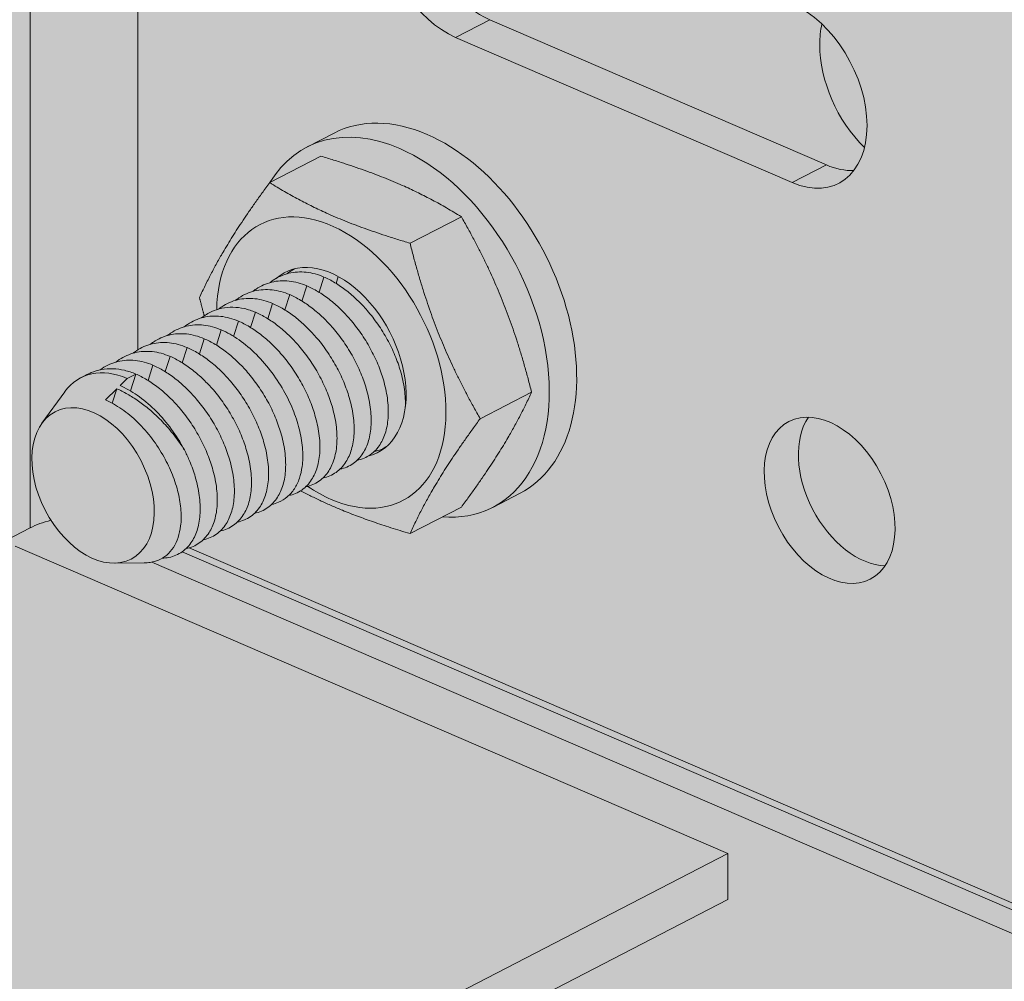
# Model space of a CAD drawing. Units: metres. Extents: x 167 to 9060, y -3325 to 5519.
# Drawn here: x 4072 to 4110, y 4603 to 4641 of the extents above; entities that cross this region are included whole.
import ezdxf

# ---------------------------------------------------------------- set-up
doc = ezdxf.new("R2010")
doc.units = ezdxf.units.M
doc.layers.add('Rigips Bemassung', color=5, linetype='Continuous')
doc.layers.add('Rigips Schr Profile PS', color=7, linetype='Continuous', true_color=0xd5e5ec)

# ---------------------------------------------------------------- blocks, each defined once
blk = doc.blocks.new('A$C1A5043E8')
at = {"layer": 'Rigips Schr Profile PS', "true_color": 0xa7c8d7, "transparency": 33554526}
h = blk.add_hatch(color=9, dxfattribs=at)
h.dxf.hatch_style = 1
h.paths.add_polyline_path([(38.156, 2971.202), (42.036, 2973.204), (42.541, 2973.749), (42.731, 2974.471), (42.731, 2986.276), (44.121, 2986.993), (57.808, 2981.086), (64.083, 2984.324), (42.731, 2993.54), (42.731, 3010.278), (16.317, 3021.679), (16.317, 3023.495), (42.731, 3037.127), (43.132, 3037.257), (43.548, 3037.202), (76.037, 3023.18), (76.037, 3023.961), (75.962, 3024.387), (75.824, 3024.684), (75.523, 3025.042), (75.277, 3025.197), (47.153, 3037.336), (47.153, 3039.152), (774.042, 3414.291), (872.443, 3371.82), (141.855, 2994.771), (2967.92, 1774.988), (2967.92, 1776.678), (2968.33, 1777.742), (2968.496, 1777.853), (4867.149, 2757.727), (2906.131, 3604.139), (2928.869, 3655.079), (2930.895, 3656.125), (2960.616, 3671.463), (4992.678, 2794.387), (4992.678, 2792.571), (4966.959, 2779.298), (4966.635, 2779.026), (4966.369, 2778.565), (4966.264, 2778.031), (4966.264, 2766.226), (4964.874, 2765.509), (4954.352, 2770.05), (4954.009, 2770.175), (4953.24, 2770.278), (4952.948, 2769.772), (4952.702, 2768.381), (4952.978, 2766.814), (4954.245, 2764.62), (4955.742, 2763.503), (4966.264, 2758.962), (4966.264, 2742.223), (4992.678, 2730.823), (4992.678, 2729.006), (4986.18, 2725.653), (4966.264, 2715.375), (4965.726, 2715.179), (4965.447, 2715.299), (4932.967, 2729.318), (4932.967, 2728.537), (4933.042, 2728.111), (4933.18, 2727.814), (4933.663, 2727.332), (4933.727, 2727.301), (4961.851, 2715.162), (4961.851, 2713.346), (2998.324, 1699.991), (2995.826, 1701.069), (2995.799, 1699.898), (2995.446, 1698.825), (2994.436, 1697.736), (2968.022, 1684.104), (731.803, 2649.298), (731.803, 2671.811)])
h = blk.add_hatch(color=9, dxfattribs=at)
h.dxf.hatch_style = 1
h.paths.add_polyline_path([(3753.393, 3300.32), (1791.256, 2287.682), (1791.256, 2285.866), (1819.379, 2273.727), (1819.926, 2273.214), (1820.126, 2272.664), (1820.139, 2270.392), (1823.386, 2268.991), (1916.168, 2228.945), (3814.406, 3208.605), (3814.406, 3210.421), (3786.282, 3222.559), (3786.102, 3222.663), (3785.945, 3222.799), (3785.945, 3257.481), (3814.406, 3272.169), (3814.406, 3273.985), (3785.522, 3286.452), (3785.351, 3286.514), (3785.05, 3286.566), (3784.625, 3286.491), (3783.711, 3286.019), (3783.518, 3286.549), (3783.19, 3287.093), (3782.642, 3287.642), (3782.276, 3287.853)])
at = {"layer": 'Rigips Schr Profile PS', "true_color": 0x84b3c8, "transparency": 33554526}
h = blk.add_hatch(color=143, dxfattribs=at)
h.dxf.hatch_style = 1
h.paths.add_polyline_path([(3736.935, 3197.506), (3735.459, 3198.143), (3732.759, 3200.276), (3732.759, 3230.032), (3813.19, 3271.542), (3827.146, 3265.518), (3830.098, 3260.718), (3830.098, 3211.347), (3827.146, 3209.095), (3825.796, 3208.398), (3793.147, 3222.49), (3791.628, 3223.006), (3790.221, 3223.484), (3788.752, 3223.743), (3787.689, 3223.576), (3787.273, 3223.451), (3786.874, 3223.279)])
at = {"layer": 'Rigips Schr Profile PS', "transparency": 33554526}
h = blk.add_hatch(color=256, dxfattribs=at)
h.dxf.hatch_style = 1
edge = h.paths.add_edge_path()
edge.add_line((3791.667, 3221.925), (3792.081, 3222.852))
edge.add_line((3792.081, 3222.852), (3791.628, 3223.006))
edge.add_ellipse((3789.352, 3224.951), major_axis=(-1.501, 2.908), ratio=0.650586, start_angle=98.0754, end_angle=212.0871, ccw=False)
edge.add_line((3787.689, 3223.576), (3787.273, 3223.451))
edge.add_line((3787.273, 3223.451), (3786.874, 3223.279))
edge.add_line((3786.874, 3223.279), (3785.945, 3222.799))
edge.add_ellipse((3786.282, 3223.467), major_axis=(0.472, -0.915), ratio=0.650586, start_angle=295.2171, end_angle=321.5761)
edge.add_line((3786.282, 3222.559), (3814.406, 3210.421))
edge.add_line((3814.406, 3210.421), (3814.406, 3208.605))
edge.add_line((3814.406, 3208.605), (3804.77, 3203.632))
edge.add_line((3804.77, 3203.632), (3969.948, 3132.338))
edge.add_line((3969.948, 3132.338), (3983.283, 3139.22))
edge.add_line((3983.283, 3139.22), (3791.667, 3221.925))
h.paths.add_polyline_path([(3804.77, 3203.632), (3801.967, 3202.185), (3967.145, 3130.891), (3969.948, 3132.338)])
h.paths.add_polyline_path([(3801.967, 3202.185), (3797.295, 3199.774), (3962.473, 3128.48), (3967.145, 3130.891)])
h.paths.add_polyline_path([(3797.295, 3199.774), (3790.874, 3196.46), (3956.052, 3125.167), (3962.473, 3128.48)])
h.paths.add_polyline_path([(3790.874, 3196.46), (3784.203, 3193.017), (3789.058, 3190.922), (3789.058, 3190.246), (3789.945, 3190.704), (3949.555, 3121.814), (3956.052, 3125.167)])
edge = h.paths.add_edge_path()
edge.add_line((3791.628, 3223.006), (3790.221, 3223.484))
edge.add_line((3790.221, 3223.484), (3788.752, 3223.743))
edge.add_line((3788.752, 3223.743), (3787.689, 3223.576))
edge.add_ellipse((3789.352, 3224.951), major_axis=(-1.501, 2.908), ratio=0.650586, start_angle=98.0754, end_angle=161.8321)
edge.add_ellipse((3789.352, 3224.951), major_axis=(-1.501, 2.908), ratio=0.650586, start_angle=161.8321, end_angle=212.0871)
at = {"color": 5, "linetype": 'Continuous', "lineweight": 0, "extrusion": (-5.55112e-17, 0.881616, 0.471968)}
for p, q in [((3791.113, 3230.299), (3791.113, 3260.148)), ((3786.874, 3257.961), (3786.874, 3223.279)), ((3805.007, 3243.335), (3803.658, 3242.639)), ((3805.007, 3243.335), (3818.291, 3237.602)), ((3816.941, 3236.906), (3803.658, 3242.639)), ((3797.783, 3238.305), (3798.863, 3238.862)), ((3796.321, 3236.903), (3798.345, 3237.948)), ((3818.291, 3237.602), (3816.941, 3236.906)), ((3801.86, 3234.512), (3803.884, 3235.557)), ((3798.27, 3232.578), (3798.462, 3233.179)), ((3798.945, 3232.926), (3799.03, 3233.194)), ((3797.595, 3232.229), (3797.787, 3232.831)), ((3796.92, 3231.881), (3797.112, 3232.483)), ((3795.57, 3231.185), (3795.763, 3231.786)), ((3796.245, 3231.533), (3796.438, 3232.135)), ((3795.088, 3231.438), (3794.896, 3230.836)), ((3794.221, 3230.488), (3794.413, 3231.09)), ((3793.546, 3230.14), (3793.738, 3230.741)), ((3792.871, 3229.791), (3793.063, 3230.393)), ((3792.196, 3229.443), (3792.388, 3230.045)), ((3791.521, 3229.095), (3791.714, 3229.697)), ((3789.111, 3229.328), (3788.867, 3229.202)), ((3790.416, 3228.891), (3790.701, 3229.174)), ((3790.701, 3229.174), (3791.039, 3229.348)), ((3790.826, 3228.682), (3791.039, 3229.348)), ((3789.845, 3228.325), (3790.289, 3228.765)), ((3790.107, 3228.198), (3790.289, 3228.765)), ((3787.336, 3227.409), (3788.237, 3228.653)), ((3804.629, 3227.587), (3806.654, 3228.631)), ((3805.121, 3224.087), (3806.201, 3224.644)), ((3801.86, 3223.051), (3803.884, 3224.096)), ((3786.874, 3223.279), (3765.006, 3211.993)), ((3814.406, 3210.421), (3786.282, 3222.559)), ((3825.796, 3208.398), (3793.147, 3222.49)), ((3792.867, 3222.333), (3984.26, 3139.724)), ((3790.188, 3221.884), (3791.372, 3221.895)), ((3983.283, 3139.22), (3791.667, 3221.925)), ((1914.251, 2229.772), (3814.406, 3210.421)), ((3814.406, 3208.605), (3814.406, 3210.421)), ((1916.168, 2228.945), (3814.406, 3208.605))]:
    blk.add_line(p, q, dxfattribs=at)
at = {"color": 5, "linetype": 'Continuous', "lineweight": 0}
for centre, major_axis, ratio, start_param, end_param in [((3803.658, 3246.165), (-1.834, 3.555), 0.650586, 5.780656, 8.754155), ((3805.007, 3246.862), (-1.834, 3.555), 0.650586, 0.296136, 2.47097), ((3816.941, 3240.432), (-1.834, 3.555), 0.650586, 2.47097, 5.612562), ((3821.065, 3241.037), (1.889, -3.661), 0.650586, 3.804482, 4.041766), ((3821.065, 3241.037), (1.889, -3.661), 0.650586, 4.041766, 5.1806), ((3801.452, 3231.196), (-3.669, 7.109), 0.650586, 5.612562, 6.664779), ((3802.532, 3231.753), (-3.669, 7.109), 0.650586, 5.612562, 6.283185), ((3802.532, 3231.753), (-3.669, 7.109), 0.650586, 3.141593, 5.612562), ((3801.452, 3231.196), (-3.669, 7.109), 0.650586, 2.759999, 5.612562), ((3818.291, 3241.129), (-1.834, 3.555), 0.650586, 2.47097, 2.845457), ((3798.753, 3229.803), (2.812, -5.449), 0.650586, 5.612562, 10.300295), ((3798.753, 3229.803), (1.834, -3.555), 0.650586, 6.124024, 9.58382), ((3790.701, 3225.648), (-1.834, 3.555), 0.650586, 5.612562, 6.600276), ((3819.766, 3225.063), (-1.605, 3.11), 0.650586, 0.340031, 2.801562), ((3798.753, 3229.803), (2.812, -5.449), 0.650586, 5.40545, 5.612562), ((3789.088, 3222.323), (3, 0), 0.471968, 2.055809, 2.400819)]:
    blk.add_ellipse(centre, major_axis=major_axis, ratio=ratio, start_param=start_param, end_param=end_param, dxfattribs=at)
for centre, major_axis in [((3789.352, 3224.951), (-1.501, 2.908)), ((3818.417, 3224.367), (-1.605, 3.11))]:
    blk.add_ellipse(centre, major_axis=major_axis, ratio=0.650586, dxfattribs=at)
for points, weights in [([(3803.884, 3235.557), (3801.576, 3236.99), (3798.345, 3237.948)], [1, 1.15470053838, 1]), ([(3793.552, 3232.368), (3794.475, 3234.397), (3796.321, 3236.903)], [1, 1.15470053838, 1]), ([(3796.321, 3236.903), (3798.629, 3235.47), (3801.86, 3234.512)], [1, 1.15470053838, 1]), ([(3806.654, 3228.631), (3805.73, 3232.332), (3803.884, 3235.557)], [1, 1.15470053838, 1]), ([(3801.86, 3234.512), (3802.783, 3230.812), (3804.629, 3227.587)], [1, 1.15470053838, 1]), ([(3793.74, 3231.645), (3793.644, 3231.996), (3793.552, 3232.368)], [1.02486248492, 1.01363257744, 1]), ([(3803.884, 3224.096), (3805.73, 3226.602), (3806.654, 3228.631)], [1, 1.15470053838, 1]), ([(3804.629, 3227.587), (3802.783, 3225.081), (3801.86, 3223.051)], [1, 1.15470053838, 1]), ([(3801.86, 3223.051), (3799.324, 3223.803), (3797.544, 3224.74)], [1, 1.11753639575, 1.05647219359])]:
    blk.add_rational_spline(points, weights, degree=2, dxfattribs=at)
for points, knots in [([(3798.462, 3233.179), (3798.234, 3233.278), (3797.998, 3233.342), (3797.53, 3233.393), (3797.298, 3233.378), (3796.858, 3233.271), (3796.648, 3233.178), (3796.414, 3233.021), (3796.37, 3232.99), (3796.328, 3232.956)], [-11.937667, -11.937667, -11.937667, -11.937667, -11.011018, -11.011018, -10.084369, -10.084369, -9.15772, -9.15772, -8.939838, -8.939838, -8.939838, -8.939838]), ([(3797.301, 3233.5), (3797.244, 3233.469), (3797.188, 3233.436), (3797.089, 3233.37), (3797.045, 3233.338), (3797.003, 3233.305)], [-9.4226683, -9.4226683, -9.4226683, -9.4226683, -9.15772, -9.15772, -8.9398379, -8.9398379, -8.9398379, -8.9398379]), ([(3797.787, 3232.831), (3797.559, 3232.93), (3797.323, 3232.994), (3796.855, 3233.044), (3796.623, 3233.03), (3796.183, 3232.923), (3795.974, 3232.83), (3795.739, 3232.673), (3795.695, 3232.642), (3795.653, 3232.608)], [-11.937667, -11.937667, -11.937667, -11.937667, -11.011018, -11.011018, -10.084369, -10.084369, -9.15772, -9.15772, -8.939838, -8.939838, -8.939838, -8.939838]), ([(3801.672, 3228.024), (3801.673, 3228.029), (3801.673, 3228.035), (3801.684, 3228.262), (3801.673, 3228.499), (3801.607, 3228.982), (3801.553, 3229.229), (3801.425, 3229.667), (3801.352, 3229.874), (3801.179, 3230.291), (3801.077, 3230.503), (3800.85, 3230.917), (3800.724, 3231.12), (3800.457, 3231.505), (3800.316, 3231.687), (3800.05, 3231.996), (3799.918, 3232.137), (3799.64, 3232.405), (3799.494, 3232.532), (3799.197, 3232.762), (3799.047, 3232.865), (3798.749, 3233.044), (3798.602, 3233.119), (3798.462, 3233.179)], [-6.608786, -6.608786, -6.608786, -6.608786, -6.589022, -6.589022, -5.767998, -5.767998, -4.946973, -4.946973, -4.279429, -4.279429, -3.611885, -3.611885, -2.944341, -2.944341, -2.276797, -2.276797, -1.707598, -1.707598, -1.138399, -1.138399, -0.569199, -0.569199, 0, 0, 0, 0]), ([(3797.112, 3232.483), (3796.884, 3232.581), (3796.648, 3232.646), (3796.18, 3232.696), (3795.948, 3232.682), (3795.508, 3232.574), (3795.299, 3232.482), (3795.064, 3232.325), (3795.021, 3232.293), (3794.978, 3232.26)], [-11.937667, -11.937667, -11.937667, -11.937667, -11.011018, -11.011018, -10.084369, -10.084369, -9.15772, -9.15772, -8.939838, -8.939838, -8.939838, -8.939838]), ([(3799.769, 3225.941), (3799.962, 3225.981), (3800.139, 3226.057), (3800.445, 3226.273), (3800.575, 3226.412), (3800.769, 3226.716), (3800.844, 3226.884), (3800.954, 3227.26), (3800.987, 3227.469), (3801.01, 3227.914), (3800.998, 3228.151), (3800.933, 3228.634), (3800.879, 3228.881), (3800.75, 3229.319), (3800.678, 3229.525), (3800.504, 3229.943), (3800.402, 3230.154), (3800.175, 3230.569), (3800.05, 3230.771), (3799.783, 3231.157), (3799.641, 3231.339), (3799.376, 3231.648), (3799.243, 3231.789), (3798.965, 3232.057), (3798.819, 3232.183), (3798.523, 3232.413), (3798.372, 3232.517), (3798.074, 3232.696), (3797.927, 3232.771), (3797.787, 3232.831)], [-10.081728, -10.081728, -10.081728, -10.081728, -9.15772, -9.15772, -8.231071, -8.231071, -7.410047, -7.410047, -6.589022, -6.589022, -5.767998, -5.767998, -4.946973, -4.946973, -4.279429, -4.279429, -3.611885, -3.611885, -2.944341, -2.944341, -2.276797, -2.276797, -1.707598, -1.707598, -1.138399, -1.138399, -0.569199, -0.569199, 0, 0, 0, 0]), ([(3794.303, 3231.912), (3794.346, 3231.945), (3794.389, 3231.977), (3794.624, 3232.133), (3794.833, 3232.226), (3795.274, 3232.333), (3795.505, 3232.348), (3795.974, 3232.298), (3796.21, 3232.233), (3796.438, 3232.135)], [8.939838, 8.939838, 8.939838, 8.939838, 9.15772, 9.15772, 10.084369, 10.084369, 11.011018, 11.011018, 11.937667, 11.937667, 11.937667, 11.937667]), ([(3799.094, 3225.592), (3799.287, 3225.633), (3799.464, 3225.709), (3799.77, 3225.924), (3799.9, 3226.064), (3800.094, 3226.368), (3800.17, 3226.535), (3800.279, 3226.912), (3800.312, 3227.121), (3800.335, 3227.566), (3800.323, 3227.802), (3800.258, 3228.286), (3800.204, 3228.532), (3800.075, 3228.971), (3800.003, 3229.177), (3799.829, 3229.595), (3799.727, 3229.806), (3799.5, 3230.22), (3799.375, 3230.423), (3799.108, 3230.808), (3798.966, 3230.991), (3798.701, 3231.299), (3798.568, 3231.44), (3798.29, 3231.708), (3798.144, 3231.835), (3797.848, 3232.065), (3797.697, 3232.169), (3797.399, 3232.347), (3797.252, 3232.422), (3797.112, 3232.483)], [-10.081728, -10.081728, -10.081728, -10.081728, -9.15772, -9.15772, -8.231071, -8.231071, -7.410047, -7.410047, -6.589022, -6.589022, -5.767998, -5.767998, -4.946973, -4.946973, -4.279429, -4.279429, -3.611885, -3.611885, -2.944341, -2.944341, -2.276797, -2.276797, -1.707598, -1.707598, -1.138399, -1.138399, -0.569199, -0.569199, 0, 0, 0, 0]), ([(3795.763, 3231.786), (3795.621, 3231.847), (3795.473, 3231.897), (3795.172, 3231.965), (3795.02, 3231.984), (3794.721, 3231.988), (3794.574, 3231.974), (3794.293, 3231.914), (3794.16, 3231.869), (3793.897, 3231.749), (3793.759, 3231.666), (3793.628, 3231.563)], [0, 0, 0, 0, 0.575039, 0.575039, 1.150077, 1.150077, 1.725116, 1.725116, 2.300155, 2.300155, 2.954223, 2.954223, 2.954223, 2.954223]), ([(3797.744, 3224.896), (3797.938, 3224.936), (3798.114, 3225.012), (3798.42, 3225.228), (3798.55, 3225.367), (3798.744, 3225.671), (3798.82, 3225.839), (3798.929, 3226.215), (3798.963, 3226.424), (3798.985, 3226.869), (3798.974, 3227.106), (3798.908, 3227.589), (3798.854, 3227.836), (3798.725, 3228.274), (3798.653, 3228.481), (3798.479, 3228.898), (3798.378, 3229.11), (3798.151, 3229.524), (3798.025, 3229.727), (3797.758, 3230.112), (3797.617, 3230.294), (3797.351, 3230.603), (3797.219, 3230.744), (3796.94, 3231.012), (3796.795, 3231.138), (3796.498, 3231.369), (3796.347, 3231.472), (3796.05, 3231.651), (3795.903, 3231.726), (3795.763, 3231.786)], [-10.081728, -10.081728, -10.081728, -10.081728, -9.15772, -9.15772, -8.231071, -8.231071, -7.410047, -7.410047, -6.589022, -6.589022, -5.767998, -5.767998, -4.946973, -4.946973, -4.279429, -4.279429, -3.611885, -3.611885, -2.944341, -2.944341, -2.276797, -2.276797, -1.707598, -1.707598, -1.138399, -1.138399, -0.569199, -0.569199, 0, 0, 0, 0]), ([(3798.419, 3225.244), (3798.613, 3225.284), (3798.789, 3225.361), (3799.095, 3225.576), (3799.225, 3225.716), (3799.419, 3226.02), (3799.495, 3226.187), (3799.604, 3226.564), (3799.638, 3226.773), (3799.66, 3227.218), (3799.648, 3227.454), (3799.583, 3227.937), (3799.529, 3228.184), (3799.4, 3228.623), (3799.328, 3228.829), (3799.154, 3229.246), (3799.052, 3229.458), (3798.826, 3229.872), (3798.7, 3230.075), (3798.433, 3230.46), (3798.291, 3230.642), (3798.026, 3230.951), (3797.893, 3231.092), (3797.615, 3231.36), (3797.469, 3231.487), (3797.173, 3231.717), (3797.022, 3231.82), (3796.724, 3231.999), (3796.578, 3232.074), (3796.438, 3232.135)], [-10.081728, -10.081728, -10.081728, -10.081728, -9.15772, -9.15772, -8.231071, -8.231071, -7.410047, -7.410047, -6.589022, -6.589022, -5.767998, -5.767998, -4.946973, -4.946973, -4.279429, -4.279429, -3.611885, -3.611885, -2.944341, -2.944341, -2.276797, -2.276797, -1.707598, -1.707598, -1.138399, -1.138399, -0.569199, -0.569199, 0, 0, 0, 0]), ([(3795.088, 3231.438), (3794.86, 3231.536), (3794.624, 3231.601), (3794.156, 3231.651), (3793.924, 3231.637), (3793.483, 3231.53), (3793.274, 3231.437), (3793.04, 3231.28), (3792.996, 3231.248), (3792.953, 3231.215)], [-11.937667, -11.937667, -11.937667, -11.937667, -11.011018, -11.011018, -10.084369, -10.084369, -9.15772, -9.15772, -8.939838, -8.939838, -8.939838, -8.939838]), ([(3795.088, 3231.438), (3795.228, 3231.378), (3795.375, 3231.302), (3795.672, 3231.124), (3795.823, 3231.02), (3796.12, 3230.79), (3796.265, 3230.663), (3796.544, 3230.396), (3796.676, 3230.255), (3796.942, 3229.946), (3797.083, 3229.764), (3797.35, 3229.378), (3797.476, 3229.175), (3797.703, 3228.761), (3797.804, 3228.55), (3797.978, 3228.132), (3798.051, 3227.926), (3798.179, 3227.487), (3798.233, 3227.241), (3798.299, 3226.757), (3798.31, 3226.521), (3798.288, 3226.076), (3798.254, 3225.867), (3798.145, 3225.491), (3798.069, 3225.323), (3797.875, 3225.019), (3797.745, 3224.879), (3797.439, 3224.664), (3797.263, 3224.588), (3797.069, 3224.548)], [0, 0, 0, 0, 0.569199, 0.569199, 1.138399, 1.138399, 1.707598, 1.707598, 2.276797, 2.276797, 2.944341, 2.944341, 3.611885, 3.611885, 4.279429, 4.279429, 4.946973, 4.946973, 5.767998, 5.767998, 6.589022, 6.589022, 7.410047, 7.410047, 8.231071, 8.231071, 9.15772, 9.15772, 10.081728, 10.081728, 10.081728, 10.081728]), ([(3794.413, 3231.09), (3794.185, 3231.188), (3793.949, 3231.253), (3793.481, 3231.303), (3793.249, 3231.289), (3792.808, 3231.181), (3792.599, 3231.088), (3792.365, 3230.932), (3792.321, 3230.9), (3792.279, 3230.867)], [-11.937667, -11.937667, -11.937667, -11.937667, -11.011018, -11.011018, -10.084369, -10.084369, -9.15772, -9.15772, -8.939838, -8.939838, -8.939838, -8.939838]), ([(3796.394, 3224.199), (3796.495, 3224.22), (3796.589, 3224.25), (3796.796, 3224.34), (3796.912, 3224.411), (3797.122, 3224.59), (3797.217, 3224.698), (3797.377, 3224.945), (3797.443, 3225.084), (3797.545, 3225.383), (3797.581, 3225.542), (3797.628, 3225.905), (3797.636, 3226.125), (3797.605, 3226.593), (3797.568, 3226.841), (3797.45, 3227.346), (3797.369, 3227.605), (3797.171, 3228.114), (3797.053, 3228.365), (3796.777, 3228.872), (3796.607, 3229.141), (3796.227, 3229.653), (3796.018, 3229.896), (3795.577, 3230.334), (3795.345, 3230.53), (3794.877, 3230.858), (3794.641, 3230.991), (3794.413, 3231.09)], [1.803072, 1.803072, 1.803072, 1.803072, 2.276797, 2.276797, 2.944341, 2.944341, 3.611885, 3.611885, 4.279429, 4.279429, 4.946973, 4.946973, 5.767998, 5.767998, 6.589022, 6.589022, 7.410047, 7.410047, 8.231071, 8.231071, 9.15772, 9.15772, 10.084369, 10.084369, 11.011018, 11.011018, 11.937667, 11.937667, 11.937667, 11.937667]), ([(3793.063, 3230.393), (3792.835, 3230.492), (3792.599, 3230.556), (3792.131, 3230.606), (3791.899, 3230.592), (3791.459, 3230.485), (3791.25, 3230.392), (3791.015, 3230.235), (3790.971, 3230.203), (3790.929, 3230.17)], [-11.937667, -11.937667, -11.937667, -11.937667, -11.011018, -11.011018, -10.084369, -10.084369, -9.15772, -9.15772, -8.939838, -8.939838, -8.939838, -8.939838]), ([(3793.738, 3230.741), (3793.51, 3230.84), (3793.274, 3230.904), (3792.806, 3230.955), (3792.574, 3230.94), (3792.134, 3230.833), (3791.924, 3230.74), (3791.69, 3230.583), (3791.646, 3230.552), (3791.604, 3230.518)], [-11.937667, -11.937667, -11.937667, -11.937667, -11.011018, -11.011018, -10.084369, -10.084369, -9.15772, -9.15772, -8.939838, -8.939838, -8.939838, -8.939838]), ([(3795.72, 3223.851), (3795.913, 3223.891), (3796.09, 3223.967), (3796.396, 3224.183), (3796.525, 3224.322), (3796.72, 3224.626), (3796.795, 3224.794), (3796.904, 3225.171), (3796.938, 3225.379), (3796.96, 3225.824), (3796.949, 3226.061), (3796.883, 3226.544), (3796.829, 3226.791), (3796.701, 3227.229), (3796.628, 3227.436), (3796.455, 3227.853), (3796.353, 3228.065), (3796.126, 3228.479), (3796, 3228.682), (3795.733, 3229.067), (3795.592, 3229.249), (3795.326, 3229.558), (3795.194, 3229.699), (3794.916, 3229.967), (3794.77, 3230.094), (3794.473, 3230.324), (3794.323, 3230.427), (3794.025, 3230.606), (3793.878, 3230.681), (3793.738, 3230.741)], [-10.081728, -10.081728, -10.081728, -10.081728, -9.15772, -9.15772, -8.231071, -8.231071, -7.410047, -7.410047, -6.589022, -6.589022, -5.767998, -5.767998, -4.946973, -4.946973, -4.279429, -4.279429, -3.611885, -3.611885, -2.944341, -2.944341, -2.276797, -2.276797, -1.707598, -1.707598, -1.138399, -1.138399, -0.569199, -0.569199, 0, 0, 0, 0]), ([(3792.388, 3230.045), (3792.16, 3230.143), (3791.924, 3230.208), (3791.456, 3230.258), (3791.224, 3230.244), (3790.784, 3230.136), (3790.575, 3230.044), (3790.34, 3229.887), (3790.297, 3229.855), (3790.254, 3229.822)], [-11.937667, -11.937667, -11.937667, -11.937667, -11.011018, -11.011018, -10.084369, -10.084369, -9.15772, -9.15772, -8.939838, -8.939838, -8.939838, -8.939838]), ([(3795.045, 3223.503), (3795.238, 3223.543), (3795.415, 3223.619), (3795.721, 3223.835), (3795.851, 3223.974), (3796.045, 3224.278), (3796.12, 3224.446), (3796.23, 3224.822), (3796.263, 3225.031), (3796.286, 3225.476), (3796.274, 3225.713), (3796.209, 3226.196), (3796.155, 3226.443), (3796.026, 3226.881), (3795.954, 3227.087), (3795.78, 3227.505), (3795.678, 3227.716), (3795.451, 3228.131), (3795.326, 3228.333), (3795.059, 3228.719), (3794.917, 3228.901), (3794.652, 3229.21), (3794.519, 3229.351), (3794.241, 3229.619), (3794.095, 3229.745), (3793.799, 3229.975), (3793.648, 3230.079), (3793.35, 3230.258), (3793.203, 3230.333), (3793.063, 3230.393)], [-10.081728, -10.081728, -10.081728, -10.081728, -9.15772, -9.15772, -8.231071, -8.231071, -7.410047, -7.410047, -6.589022, -6.589022, -5.767998, -5.767998, -4.946973, -4.946973, -4.279429, -4.279429, -3.611885, -3.611885, -2.944341, -2.944341, -2.276797, -2.276797, -1.707598, -1.707598, -1.138399, -1.138399, -0.569199, -0.569199, 0, 0, 0, 0]), ([(3791.714, 3229.697), (3791.486, 3229.795), (3791.25, 3229.86), (3790.781, 3229.91), (3790.55, 3229.895), (3790.109, 3229.788), (3789.9, 3229.695), (3789.684, 3229.551), (3789.658, 3229.533), (3789.632, 3229.514)], [-11.937667, -11.937667, -11.937667, -11.937667, -11.011018, -11.011018, -10.084369, -10.084369, -9.15772, -9.15772, -9.029132, -9.029132, -9.029132, -9.029132]), ([(3794.37, 3223.154), (3794.563, 3223.195), (3794.74, 3223.271), (3795.046, 3223.486), (3795.176, 3223.626), (3795.37, 3223.93), (3795.446, 3224.097), (3795.555, 3224.474), (3795.588, 3224.683), (3795.611, 3225.128), (3795.599, 3225.364), (3795.534, 3225.848), (3795.48, 3226.094), (3795.351, 3226.533), (3795.279, 3226.739), (3795.105, 3227.157), (3795.003, 3227.368), (3794.776, 3227.782), (3794.651, 3227.985), (3794.384, 3228.37), (3794.242, 3228.553), (3793.977, 3228.861), (3793.844, 3229.002), (3793.566, 3229.27), (3793.42, 3229.397), (3793.124, 3229.627), (3792.973, 3229.731), (3792.675, 3229.909), (3792.528, 3229.984), (3792.388, 3230.045)], [-10.081728, -10.081728, -10.081728, -10.081728, -9.15772, -9.15772, -8.231071, -8.231071, -7.410047, -7.410047, -6.589022, -6.589022, -5.767998, -5.767998, -4.946973, -4.946973, -4.279429, -4.279429, -3.611885, -3.611885, -2.944341, -2.944341, -2.276797, -2.276797, -1.707598, -1.707598, -1.138399, -1.138399, -0.569199, -0.569199, 0, 0, 0, 0]), ([(3791.039, 3229.348), (3790.896, 3229.41), (3790.747, 3229.46), (3790.442, 3229.532), (3790.287, 3229.553), (3789.981, 3229.562), (3789.831, 3229.551), (3789.542, 3229.498), (3789.404, 3229.457), (3789.221, 3229.382), (3789.166, 3229.356), (3789.111, 3229.328)], [0, 0, 0, 0, 0.578493, 0.578493, 1.156987, 1.156987, 1.73548, 1.73548, 2.313974, 2.313974, 2.563628, 2.563628, 2.563628, 2.563628]), ([(3793.695, 3222.806), (3793.889, 3222.846), (3794.065, 3222.923), (3794.371, 3223.138), (3794.501, 3223.278), (3794.695, 3223.582), (3794.771, 3223.749), (3794.88, 3224.126), (3794.914, 3224.335), (3794.936, 3224.78), (3794.924, 3225.016), (3794.859, 3225.499), (3794.805, 3225.746), (3794.676, 3226.185), (3794.604, 3226.391), (3794.43, 3226.808), (3794.328, 3227.02), (3794.102, 3227.434), (3793.976, 3227.637), (3793.709, 3228.022), (3793.567, 3228.204), (3793.302, 3228.513), (3793.169, 3228.654), (3792.891, 3228.922), (3792.745, 3229.049), (3792.449, 3229.279), (3792.298, 3229.382), (3792, 3229.561), (3791.854, 3229.636), (3791.714, 3229.697)], [-10.081728, -10.081728, -10.081728, -10.081728, -9.15772, -9.15772, -8.231071, -8.231071, -7.410047, -7.410047, -6.589022, -6.589022, -5.767998, -5.767998, -4.946973, -4.946973, -4.279429, -4.279429, -3.611885, -3.611885, -2.944341, -2.944341, -2.276797, -2.276797, -1.707598, -1.707598, -1.138399, -1.138399, -0.569199, -0.569199, 0, 0, 0, 0]), ([(3793.02, 3222.458), (3793.214, 3222.498), (3793.39, 3222.574), (3793.696, 3222.79), (3793.826, 3222.929), (3794.02, 3223.233), (3794.096, 3223.401), (3794.205, 3223.777), (3794.239, 3223.986), (3794.261, 3224.431), (3794.25, 3224.668), (3794.184, 3225.151), (3794.13, 3225.398), (3794.001, 3225.836), (3793.929, 3226.043), (3793.755, 3226.46), (3793.654, 3226.672), (3793.427, 3227.086), (3793.301, 3227.289), (3793.034, 3227.674), (3792.893, 3227.856), (3792.627, 3228.165), (3792.495, 3228.306), (3792.216, 3228.574), (3792.071, 3228.7), (3791.774, 3228.931), (3791.623, 3229.034), (3791.326, 3229.213), (3791.179, 3229.288), (3791.039, 3229.348)], [-10.081728, -10.081728, -10.081728, -10.081728, -9.15772, -9.15772, -8.231071, -8.231071, -7.410047, -7.410047, -6.589022, -6.589022, -5.767998, -5.767998, -4.946973, -4.946973, -4.279429, -4.279429, -3.611885, -3.611885, -2.944341, -2.944341, -2.276797, -2.276797, -1.707598, -1.707598, -1.138399, -1.138399, -0.569199, -0.569199, 0, 0, 0, 0]), ([(3790.289, 3228.765), (3790.422, 3228.708), (3790.562, 3228.638), (3790.85, 3228.476), (3790.997, 3228.384), (3791.289, 3228.18), (3791.434, 3228.068), (3791.714, 3227.832), (3791.849, 3227.708), (3792.131, 3227.428), (3792.288, 3227.256), (3792.588, 3226.89), (3792.732, 3226.695), (3792.904, 3226.433), (3792.944, 3226.37), (3792.983, 3226.306)], [0, 0, 0, 0, 0.540355, 0.540355, 1.080709, 1.080709, 1.621064, 1.621064, 2.161419, 2.161419, 2.83603, 2.83603, 3.510642, 3.510642, 3.721222, 3.721222, 3.721222, 3.721222]), ([(3792.983, 3226.306), (3792.951, 3226.367), (3792.918, 3226.428), (3792.738, 3226.749), (3792.568, 3227.011), (3792.192, 3227.506), (3791.986, 3227.741), (3791.554, 3228.162), (3791.327, 3228.35), (3790.869, 3228.667), (3790.638, 3228.795), (3790.416, 3228.891)], [8.256108, 8.256108, 8.256108, 8.256108, 8.460912, 8.460912, 9.366167, 9.366167, 10.271422, 10.271422, 11.176677, 11.176677, 12.081931, 12.081931, 12.081931, 12.081931]), ([(3791.372, 3221.895), (3791.452, 3221.896), (3791.531, 3221.902), (3791.723, 3221.932), (3791.833, 3221.964), (3792.047, 3222.054), (3792.157, 3222.12), (3792.356, 3222.289), (3792.446, 3222.39), (3792.598, 3222.625), (3792.66, 3222.757), (3792.756, 3223.043), (3792.789, 3223.196), (3792.832, 3223.541), (3792.837, 3223.748), (3792.805, 3224.189), (3792.768, 3224.421), (3792.654, 3224.896), (3792.576, 3225.138), (3792.387, 3225.614), (3792.275, 3225.848), (3792.016, 3226.315), (3791.857, 3226.56), (3791.507, 3227.025), (3791.314, 3227.245), (3790.91, 3227.641), (3790.698, 3227.818), (3790.269, 3228.115), (3790.053, 3228.235), (3789.845, 3228.325)], [1.2883, 1.2883, 1.2883, 1.2883, 1.634059, 1.634059, 2.178745, 2.178745, 2.813288, 2.813288, 3.447831, 3.447831, 4.082375, 4.082375, 4.716918, 4.716918, 5.479259, 5.479259, 6.2416, 6.2416, 7.003941, 7.003941, 7.766282, 7.766282, 8.613797, 8.613797, 9.461311, 9.461311, 10.308826, 10.308826, 11.15634, 11.15634, 11.15634, 11.15634]), ([(3792.075, 3222.077), (3792.168, 3222.081), (3792.257, 3222.091), (3792.538, 3222.149), (3792.715, 3222.226), (3793.021, 3222.441), (3793.151, 3222.581), (3793.345, 3222.885), (3793.421, 3223.053), (3793.53, 3223.429), (3793.564, 3223.638), (3793.586, 3224.083), (3793.575, 3224.319), (3793.509, 3224.803), (3793.455, 3225.049), (3793.327, 3225.488), (3793.254, 3225.694), (3793.111, 3226.037), (3793.05, 3226.172), (3792.983, 3226.306)], [-10.495855, -10.495855, -10.495855, -10.495855, -10.084369, -10.084369, -9.15772, -9.15772, -8.231071, -8.231071, -7.410047, -7.410047, -6.589022, -6.589022, -5.767998, -5.767998, -4.946973, -4.946973, -4.279429, -4.279429, -3.851187, -3.851187, -3.851187, -3.851187])]:
    blk.add_open_spline(points, degree=3, knots=knots, dxfattribs=at)
blk.add_open_spline([(3800.444, 3226.289), (3800.634, 3226.328), (3800.808, 3226.403), (3800.959, 3226.508)], degree=3, dxfattribs=at)

msp = doc.modelspace()

# ---------------------------------------------------------------- block references
at = {"layer": 'Rigips Bemassung'}
msp.add_blockref('A$C1A5043E8', (285.077, 1397.226), dxfattribs=at)

doc.saveas('drawing.dxf')
